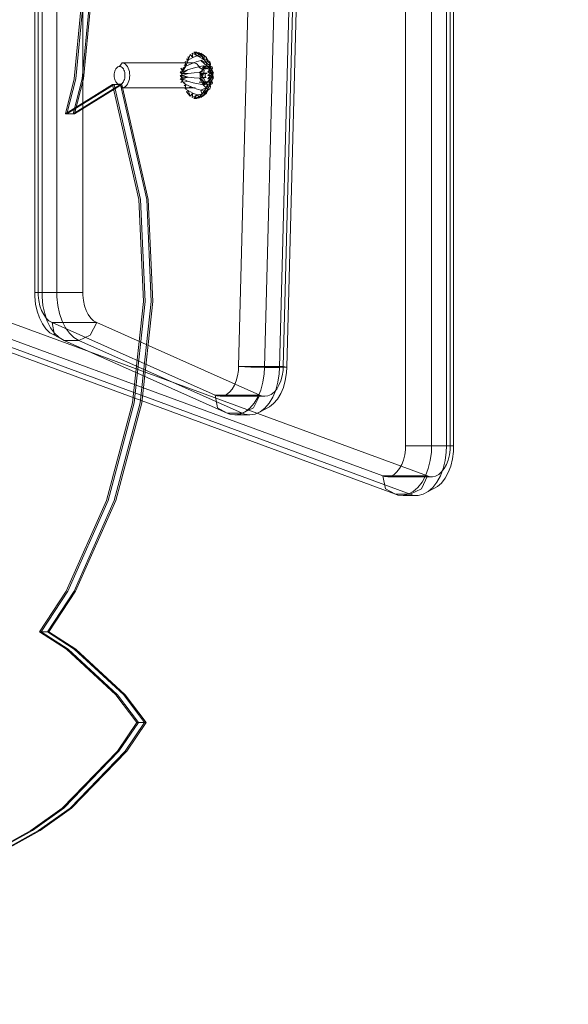
# Model space of a CAD drawing. Units: millimetres. Extents: x -1462 to 7250, y -232 to 9990.
# Drawn here: x 5610 to 5787, y 4496 to 4814 of the extents above; entities that cross this region are included whole.
import ezdxf

# ---------------------------------------------------------------- set-up
doc = ezdxf.new("R2010")
doc.units = ezdxf.units.MM
doc.layers.add('Dimensions', color=7, linetype='Continuous')
doc.layers.add('Interior - Furniture', color=7, linetype='Continuous')
for name, color, linetype, lineweight in [('Interior - Furniture _Pen_No__62', 7, 'Continuous', 20), ('Interior - Furniture _Pen_No__87', 7, 'Continuous', 20), ('Interior - Furniture _Pen_No__89', 7, 'Continuous', 20)]:
    doc.layers.add(name, color=color, linetype=linetype, lineweight=lineweight)
doc.styles.get("Standard").update_dxf_attribs({"font": 'arial.ttf'})
doc.dimstyles.new('Leikkiset keinu', dxfattribs={"dimtxt": 150, "dimasz": 2.5, "dimexe": 0.06, "dimexo": 0.625, "dimtad": 0, "dimtih": 1, "dimtoh": 1, "dimdec": 0, "dimtxsty": 'Standard', "dimcen": 2.5, "dimadec": 0, "dimazin": 0, "dimtfac": 1, "dimtmove": 0, "dimatfit": 3, "dimfxl": 1, "dimarcsym": 0})

# ---------------------------------------------------------------- blocks, each defined once
blk = doc.blocks.new('00_TEMAT_ALL_slippl40_virssk')
at = {"layer": 'Interior - Furniture _Pen_No__62', "linetype": 'Continuous'}
for p, q in [((82.14, 450.95), (83.08, 451.55)), ((83.08, 451.55), (83.88, 451.55)), ((83.88, 451.55), (83.18, 451.46)), ((78.49, 447.81), (78.77, 448.46)), ((78.77, 448.46), (79.42, 448.86)), ((79.4, 448.95), (79.07, 447.46)), ((79.4, 448.95), (79.84, 449.79)), ((79.4, 448.95), (79.9, 449.36)), ((79.4, 448.95), (79.44, 448.46)), ((79.42, 448.86), (81.29, 450.16)), ((79.42, 448.86), (80.56, 449.21)), ((79.42, 448.86), (79.95, 448.13)), ((79.5, 446.94), (79.42, 448.86)), ((79.84, 449.79), (81.04, 450.74)), ((79.84, 449.79), (80.59, 450.31)), ((79.84, 449.79), (79.9, 449.36)), ((81.04, 450.74), (79.9, 449.36)), ((79.95, 448.13), (80.56, 449.21)), ((81.69, 448.86), (79.95, 448.13)), ((80.56, 449.21), (81.29, 450.16)), ((80.56, 449.21), (81.69, 448.86)), ((80.59, 450.31), (82.37, 451.46)), ((80.59, 450.31), (81.69, 451.19)), ((80.59, 450.31), (82.14, 450.95)), ((80.59, 450.31), (81.04, 450.74)), ((80.59, 450.31), (81.29, 450.16)), ((81.29, 450.16), (82.14, 450.95)), ((81.29, 450.16), (82.86, 450.31)), ((81.29, 450.16), (81.69, 448.86)), ((81.69, 448.86), (83.18, 448.46)), ((83.78, 451.46), (82.14, 450.95)), ((82.14, 450.95), (82.37, 451.46)), ((82.86, 450.31), (82.14, 450.95)), ((82.86, 450.31), (83.78, 451.46)), ((82.86, 450.31), (84.47, 451.19)), ((82.86, 450.31), (84.25, 449.79)), ((83.18, 448.46), (84.8, 447.81)), ((84.25, 449.79), (84.47, 451.19)), ((84.25, 449.79), (85.12, 450.74)), ((84.25, 449.79), (85.72, 448.95)), ((84.8, 447.81), (86.71, 448.46)), ((85.72, 448.95), (85.12, 450.74)), ((86.26, 449.36), (85.12, 450.74)), ((85.72, 448.95), (86.26, 449.36)), ((85.72, 448.95), (86.71, 448.46)), ((86.47, 446.96), (86.71, 448.46)), ((77.62, 445), (78.12, 445.8)), ((77.62, 445), (77.93, 445.28)), ((77.81, 444.71), (77.93, 445.28)), ((77.85, 446.42), (78.01, 446.82)), ((78.1, 445.88), (77.85, 446.42)), ((78.64, 445.23), (77.85, 444.68)), ((77.93, 445.28), (78.12, 445.8)), ((78.01, 446.82), (78.6, 447.07)), ((78.01, 446.82), (78.12, 445.8)), ((78.8, 446.37), (78.1, 445.88)), ((78.71, 445.8), (78.1, 445.88)), ((78.64, 445.23), (78.1, 445.88)), ((78.6, 447.07), (78.12, 445.8)), ((78.12, 445.8), (78.37, 446.24)), ((78.38, 445.64), (78.33, 445.04)), ((78.37, 446.24), (78.6, 447.07)), ((78.37, 446.24), (78.56, 446.48)), ((78.37, 446.24), (78.38, 445.64)), ((80.34, 446.24), (78.37, 446.24)), ((78.6, 446.96), (78.49, 447.81)), ((78.49, 447.81), (79.07, 447.46)), ((78.6, 447.07), (78.56, 446.48)), ((78.56, 446.48), (78.78, 446.68)), ((78.58, 444.05), (79.44, 445.23)), ((78.6, 446.96), (79.07, 447.46)), ((78.6, 447.07), (79.5, 446.94)), ((78.6, 447.07), (79.25, 446.91)), ((78.6, 447.07), (79.01, 446.82)), ((78.6, 447.07), (78.78, 446.68)), ((78.8, 446.37), (78.6, 446.96)), ((79.44, 445.23), (78.6, 444.64)), ((78.64, 445.23), (79.6, 446.37)), ((79.44, 445.23), (78.64, 445.23)), ((79.6, 446.37), (78.71, 445.8)), ((78.78, 446.68), (79.01, 446.82)), ((79.15, 446.13), (78.9, 446.11)), ((78.9, 446.11), (80.88, 446.11)), ((79.01, 446.82), (79.25, 446.91)), ((79.4, 446.22), (79.15, 446.13)), ((79.25, 446.91), (79.5, 446.94)), ((79.64, 446.35), (79.4, 446.22)), ((79.5, 446.94), (79.95, 448.13)), ((79.5, 446.94), (80.87, 447.07)), ((80.87, 447.07), (79.61, 446.93)), ((79.86, 446.54), (79.64, 446.35)), ((80.87, 447.07), (79.73, 446.91)), ((80.87, 447.07), (79.84, 446.88)), ((80.07, 446.78), (79.86, 446.54)), ((80.87, 447.07), (79.95, 448.13)), ((80.87, 447.07), (79.96, 446.84)), ((80.87, 447.07), (80.07, 446.78)), ((80.18, 446.21), (80.07, 446.78)), ((80.36, 445.69), (80.18, 446.21)), ((80.18, 446.21), (82.16, 446.21)), ((80.45, 446.19), (80.34, 446.24)), ((80.6, 445.24), (80.36, 445.69)), ((80.87, 447.07), (80.39, 446.52)), ((80.56, 446.15), (80.45, 446.19)), ((80.66, 446.13), (80.56, 446.15)), ((80.88, 444.87), (80.6, 445.24)), ((80.77, 446.11), (80.66, 446.13)), ((80.87, 447.07), (80.68, 446.16)), ((80.68, 446.16), (82.04, 445)), ((80.88, 446.11), (80.77, 446.11)), ((80.87, 447.07), (82.43, 446.82)), ((80.87, 447.07), (82.04, 445)), ((82.04, 445), (80.92, 445.7)), ((81.09, 445.17), (82.04, 445)), ((82.43, 446.82), (84.16, 446.42)), ((83.5, 448), (83.88, 448.05)), ((83.88, 448.05), (107.02, 448.05)), ((84.16, 446.42), (85.97, 445.88)), ((84.8, 447.81), (86.47, 446.96)), ((85.71, 444.68), (87.52, 445.23)), ((85.97, 445.88), (87.35, 446.37)), ((85.97, 445.88), (87.52, 445.23)), ((86.47, 446.96), (87.08, 447.46)), ((86.47, 446.96), (87.35, 446.37)), ((87.52, 445.23), (87.35, 446.37)), ((87.45, 445.8), (88.15, 446.37)), ((88.32, 445.23), (87.45, 445.8)), ((88.32, 445.23), (87.52, 445.23)), ((87.52, 445.23), (88.37, 444.05)), ((104.74, 445.29), (104.65, 444.68)), ((104.88, 445.87), (104.74, 445.29)), ((105.08, 446.4), (104.88, 445.87)), ((105.32, 446.88), (105.08, 446.4)), ((105.61, 447.29), (105.32, 446.88)), ((105.93, 447.62), (105.61, 447.29)), ((106.28, 447.86), (105.93, 447.62)), ((106.24, 444.95), (106.35, 445.37)), ((106.64, 448), (106.28, 447.86)), ((106.35, 445.37), (106.49, 445.76)), ((106.49, 445.76), (106.67, 446.1)), ((107.02, 448.05), (106.64, 448)), ((106.67, 446.1), (106.88, 446.4)), ((106.88, 446.4), (107.11, 446.64)), ((107.9, 446.95), (107.02, 448.05)), ((107.11, 446.64), (107.36, 446.81)), ((107.36, 446.81), (107.63, 446.92)), ((107.63, 446.92), (107.9, 446.95)), ((108.17, 446.92), (107.9, 446.95)), ((108.43, 446.81), (108.17, 446.92)), ((108.69, 446.64), (108.43, 446.81)), ((108.92, 446.4), (108.69, 446.64)), ((109.13, 446.1), (108.92, 446.4)), ((109.3, 445.76), (109.13, 446.1)), ((109.45, 445.37), (109.3, 445.76)), ((109.55, 444.95), (109.45, 445.37)), ((77.51, 444.86), (77.62, 445)), ((77.85, 444.68), (77.51, 444.86)), ((77.85, 443.43), (77.51, 443.25)), ((77.51, 443.25), (77.62, 443.11)), ((77.62, 445), (77.81, 444.71)), ((77.62, 445), (77.77, 444.11)), ((77.8, 443.51), (77.62, 445)), ((77.62, 443.11), (77.8, 443.51)), ((77.62, 443.11), (77.91, 442.93)), ((77.62, 443.11), (78.08, 442.4)), ((78.6, 441.03), (77.62, 443.11)), ((78.32, 441.95), (77.62, 443.11)), ((77.77, 444.11), (77.81, 444.71)), ((77.8, 443.51), (77.77, 444.11)), ((78.04, 443.96), (77.8, 443.51)), ((77.91, 442.93), (77.8, 443.51)), ((77.8, 443.51), (78.12, 443.23)), ((78.6, 444.64), (77.85, 444.68)), ((77.85, 444.68), (78.58, 444.05)), ((77.85, 443.43), (78.58, 444.05)), ((78.6, 443.46), (77.85, 443.43)), ((78.1, 442.22), (77.85, 441.69)), ((78.08, 442.4), (77.91, 442.93)), ((78.22, 444.48), (78.04, 443.96)), ((78.32, 441.95), (78.08, 442.4)), ((78.6, 443.46), (78.1, 442.22)), ((78.64, 442.88), (78.1, 442.22)), ((78.12, 443.23), (78.4, 442.86)), ((78.33, 445.04), (78.22, 444.48)), ((78.4, 442.86), (78.64, 442.41)), ((78.58, 444.05), (79.38, 444.05)), ((79.38, 444.05), (78.6, 443.46)), ((78.6, 443.46), (79.44, 442.88)), ((78.71, 442.3), (78.6, 441.14)), ((78.64, 442.88), (78.61, 441.58)), ((79.44, 442.88), (78.64, 442.88)), ((78.64, 442.41), (78.82, 441.89)), ((79.44, 442.88), (78.71, 442.3)), ((78.71, 442.3), (79.6, 441.74)), ((79.57, 441.87), (79.92, 441.99)), ((81.28, 443.41), (79.68, 443.41)), ((79.68, 443.41), (79.74, 443.37)), ((79.74, 443.37), (79.81, 443.35)), ((79.81, 443.35), (79.88, 443.34)), ((79.94, 444.76), (79.88, 444.77)), ((79.88, 443.34), (79.94, 443.35)), ((79.92, 441.99), (80.1, 442)), ((79.94, 444.77), (81.48, 444.77)), ((80.01, 444.73), (79.94, 444.76)), ((79.94, 443.35), (80.01, 443.37)), ((81.48, 443.34), (79.94, 443.34)), ((80.07, 444.69), (80.01, 444.73)), ((80.01, 443.37), (80.07, 443.41)), ((80.13, 444.63), (80.07, 444.69)), ((80.07, 443.41), (80.13, 443.47)), ((80.1, 442), (80.28, 441.98)), ((80.18, 444.56), (80.13, 444.63)), ((80.13, 443.47), (80.18, 443.55)), ((80.22, 444.47), (80.18, 444.56)), ((80.18, 443.55), (80.22, 443.63)), ((80.26, 444.38), (80.22, 444.47)), ((80.22, 443.63), (80.26, 443.73)), ((80.28, 444.27), (80.26, 444.38)), ((80.26, 443.73), (80.28, 443.83)), ((80.3, 444.17), (80.28, 444.27)), ((80.28, 443.83), (80.3, 443.94)), ((80.28, 441.98), (80.63, 441.87)), ((80.3, 444.05), (80.3, 444.17)), ((80.3, 443.94), (80.3, 444.05)), ((80.61, 442.47), (80.66, 443.06)), ((80.63, 441.87), (80.61, 442.47)), ((80.66, 443.06), (80.78, 443.63)), ((80.78, 443.63), (80.96, 444.15)), ((80.87, 441.03), (80.88, 442.31)), ((81.2, 444.6), (80.88, 444.87)), ((82.04, 443.11), (80.88, 442.31)), ((82.43, 441.29), (80.88, 442.31)), ((80.96, 444.15), (81.2, 444.6)), ((81.07, 444.27), (81.05, 444.17)), ((81.05, 444.17), (81.05, 444.05)), ((81.05, 444.05), (81.05, 443.94)), ((81.05, 443.94), (81.07, 443.83)), ((81.09, 444.38), (81.07, 444.27)), ((81.07, 443.83), (81.09, 443.73)), ((82.04, 443.11), (81.07, 442.83)), ((81.13, 444.47), (81.09, 444.38)), ((81.09, 443.73), (81.13, 443.63)), ((81.17, 444.56), (81.13, 444.47)), ((81.13, 443.63), (81.17, 443.55)), ((81.22, 444.63), (81.17, 444.56)), ((81.17, 443.55), (81.22, 443.47)), ((82.04, 443.11), (81.18, 443.4)), ((82.04, 445), (81.2, 444.6)), ((81.2, 444.6), (82.04, 443.11)), ((81.28, 444.69), (81.22, 444.63)), ((81.22, 443.47), (81.28, 443.41)), ((82.04, 443.11), (81.23, 444)), ((81.34, 444.73), (81.28, 444.69)), ((81.41, 444.76), (81.34, 444.73)), ((81.48, 444.77), (81.41, 444.76)), ((81.48, 444.77), (81.54, 444.76)), ((81.54, 443.35), (81.48, 443.34)), ((81.54, 444.76), (81.61, 444.73)), ((81.61, 443.37), (81.54, 443.35)), ((81.61, 444.73), (81.67, 444.69)), ((81.67, 443.41), (81.61, 443.37)), ((81.67, 444.69), (81.73, 444.63)), ((81.73, 443.47), (81.67, 443.41)), ((81.73, 444.63), (81.78, 444.56)), ((81.78, 443.55), (81.73, 443.47)), ((81.78, 444.56), (81.82, 444.47)), ((81.82, 443.63), (81.78, 443.55)), ((81.82, 444.47), (81.86, 444.38)), ((81.86, 443.73), (81.82, 443.63)), ((81.86, 444.38), (81.89, 444.27)), ((81.89, 443.83), (81.86, 443.73)), ((81.89, 444.27), (81.9, 444.17)), ((81.9, 443.94), (81.89, 443.83)), ((81.9, 444.17), (81.91, 444.05)), ((81.91, 444.05), (81.9, 443.94)), ((82.04, 445), (83.83, 444.86)), ((82.04, 443.11), (83.83, 443.25)), ((83.83, 444.86), (85.71, 444.68)), ((83.83, 443.25), (85.71, 443.43)), ((84.16, 441.69), (85.97, 442.22)), ((85.71, 444.68), (87.56, 444.64)), ((85.71, 444.68), (87.57, 444.05)), ((85.71, 443.43), (87.57, 444.05)), ((85.71, 443.43), (87.56, 443.46)), ((85.97, 442.22), (87.56, 443.46)), ((85.97, 442.22), (87.52, 442.88)), ((86.47, 441.14), (87.52, 442.88)), ((87.35, 441.74), (87.52, 442.88)), ((88.15, 441.74), (87.45, 442.3)), ((87.52, 442.88), (88.15, 441.74)), ((88.32, 442.88), (87.52, 442.88)), ((88.37, 444.05), (87.56, 444.64)), ((88.32, 442.88), (87.56, 443.46)), ((87.57, 444.05), (88.37, 444.05)), ((87.57, 444.05), (88.32, 442.88)), ((104.65, 444.68), (104.62, 444.05)), ((104.62, 444.05), (104.65, 443.43)), ((104.65, 443.43), (104.74, 442.82)), ((104.74, 442.82), (104.88, 442.24)), ((104.88, 442.24), (105.08, 441.7)), ((106.16, 444.05), (106.18, 444.51)), ((106.18, 443.6), (106.16, 444.05)), ((106.18, 444.51), (106.24, 444.95)), ((106.24, 443.16), (106.18, 443.6)), ((106.35, 442.74), (106.24, 443.16)), ((106.49, 442.35), (106.35, 442.74)), ((106.67, 442), (106.49, 442.35)), ((106.88, 441.71), (106.67, 442)), ((108.92, 441.71), (109.13, 442)), ((109.13, 442), (109.3, 442.35)), ((109.3, 442.35), (109.45, 442.74)), ((109.45, 442.74), (109.55, 443.16)), ((109.61, 444.51), (109.55, 444.95)), ((109.55, 443.16), (109.61, 443.6)), ((109.63, 444.05), (109.61, 444.51)), ((109.61, 443.6), (109.63, 444.05)), ((77.85, 441.69), (78.01, 441.29)), ((78.01, 441.29), (78.6, 441.03)), ((78.6, 441.03), (78.32, 441.95)), ((78.61, 441.58), (78.32, 441.95)), ((78.6, 441.14), (78.49, 440.29)), ((79.07, 440.65), (78.49, 440.29)), ((79.44, 439.64), (78.49, 440.29)), ((78.49, 440.29), (78.77, 439.65)), ((78.8, 441.74), (78.6, 441.14)), ((78.6, 441.03), (78.61, 441.58)), ((78.6, 441.03), (78.93, 441.33)), ((78.6, 441.03), (79.04, 441.27)), ((78.6, 441.03), (79.16, 441.22)), ((78.6, 441.03), (79.27, 441.19)), ((78.6, 441.03), (79.38, 441.17)), ((78.6, 441.03), (79.5, 441.17)), ((78.6, 441.14), (79.07, 440.65)), ((78.6, 441.03), (79.95, 439.98)), ((78.93, 441.33), (78.61, 441.58)), ((78.77, 439.65), (79.42, 439.25)), ((78.82, 441.89), (78.93, 441.33)), ((78.93, 441.33), (79.23, 441.65)), ((79.04, 441.27), (78.93, 441.33)), ((79.16, 441.22), (79.04, 441.27)), ((79.27, 441.19), (79.16, 441.22)), ((79.23, 441.65), (79.57, 441.87)), ((81.21, 441.65), (79.23, 441.65)), ((79.38, 441.17), (79.27, 441.19)), ((79.5, 441.17), (79.38, 441.17)), ((79.44, 439.64), (79.4, 439.15)), ((79.4, 439.15), (79.84, 438.31)), ((79.4, 439.15), (79.9, 438.75)), ((79.42, 439.25), (79.95, 439.98)), ((79.42, 439.25), (80.56, 438.89)), ((79.5, 441.17), (80.87, 441.03)), ((79.5, 441.17), (81.69, 439.25)), ((79.95, 439.98), (79.5, 441.17)), ((80.87, 441.03), (79.75, 441.2)), ((81.69, 439.25), (79.95, 439.98)), ((80.56, 438.89), (79.95, 439.98)), ((80.87, 441.03), (79.99, 441.28)), ((80.87, 441.03), (80.22, 441.43)), ((80.24, 439.64), (80.7, 438.75)), ((80.87, 441.03), (80.43, 441.62)), ((80.56, 438.89), (81.69, 439.25)), ((80.56, 438.89), (82.86, 437.79)), ((80.59, 437.79), (80.56, 438.89)), ((81.29, 437.94), (80.56, 438.89)), ((80.87, 441.03), (80.63, 441.87)), ((80.87, 441.03), (82.43, 441.29)), ((81.69, 439.25), (83.18, 439.65)), ((82.18, 441.22), (81.94, 441.7)), ((82.47, 440.82), (82.18, 441.22)), ((82.43, 441.29), (84.16, 441.69)), ((82.79, 440.49), (82.47, 440.82)), ((83.14, 440.25), (82.79, 440.49)), ((83.5, 440.1), (83.14, 440.25)), ((83.18, 439.65), (84.8, 440.29)), ((83.88, 440.05), (83.5, 440.1)), ((107.02, 440.05), (83.88, 440.05)), ((84.25, 438.31), (85.72, 439.15)), ((84.8, 440.29), (86.47, 441.14)), ((85.12, 437.37), (85.72, 439.15)), ((85.72, 439.15), (86.47, 441.14)), ((85.72, 439.15), (86.71, 439.64)), ((85.72, 437.99), (85.72, 439.15)), ((86.26, 438.75), (85.72, 439.15)), ((86.47, 441.14), (87.35, 441.74)), ((86.71, 439.64), (86.47, 441.14)), ((87.08, 440.65), (86.47, 441.14)), ((105.08, 441.7), (105.32, 441.22)), ((105.32, 441.22), (105.61, 440.82)), ((105.61, 440.82), (105.93, 440.49)), ((105.93, 440.49), (106.28, 440.25)), ((106.28, 440.25), (106.64, 440.1)), ((106.64, 440.1), (107.02, 440.05)), ((107.11, 441.47), (106.88, 441.71)), ((107.02, 440.05), (107.9, 441.15)), ((107.36, 441.29), (107.11, 441.47)), ((107.63, 441.19), (107.36, 441.29)), ((107.9, 441.15), (107.63, 441.19)), ((107.9, 441.15), (108.17, 441.19)), ((108.17, 441.19), (108.43, 441.29)), ((108.43, 441.29), (108.69, 441.47)), ((108.69, 441.47), (108.92, 441.71)), ((79.9, 438.75), (79.84, 438.31)), ((80.44, 437.99), (79.84, 438.31)), ((81.04, 437.37), (79.84, 438.31)), ((79.84, 438.31), (80.59, 437.79)), ((80.59, 437.79), (81.29, 437.94)), ((81.04, 437.37), (80.59, 437.79)), ((81.69, 436.92), (80.59, 437.79)), ((80.59, 437.79), (82.14, 437.16)), ((80.59, 437.79), (82.37, 436.65)), ((80.7, 438.75), (81.24, 437.99)), ((81.24, 437.99), (81.84, 437.37)), ((81.29, 437.94), (82.86, 437.79)), ((82.14, 437.16), (81.29, 437.94)), ((81.84, 437.37), (82.49, 436.92)), ((82.86, 437.79), (82.14, 437.16)), ((82.14, 437.16), (83.78, 436.65)), ((82.37, 436.65), (82.14, 437.16)), ((83.08, 436.55), (82.14, 437.16)), ((82.49, 436.92), (83.18, 436.65)), ((82.86, 437.79), (84.25, 438.31)), ((82.86, 437.79), (84.47, 436.92)), ((82.86, 437.79), (83.78, 436.65)), ((83.88, 436.55), (83.08, 436.55)), ((83.18, 436.65), (83.88, 436.55)), ((84.47, 436.92), (84.25, 438.31)), ((85.12, 437.37), (84.25, 438.31))]:
    blk.add_line(p, q, dxfattribs=at)
at = {"layer": 'Interior - Furniture _Pen_No__87', "linetype": 'Continuous'}
for p, q in [((9.83, 579.32), (8.24, 578.48)), ((11.5, 579.69), (9.83, 579.32)), ((13.99, 579.27), (10.37, 577.56)), ((13.17, 579.57), (11.5, 579.69)), ((16.3, 579.69), (11.5, 579.69)), ((14.64, 579.32), (13.04, 578.48)), ((13.99, 579.27), (13.17, 579.57)), ((18.8, 579.27), (13.99, 579.27)), ((13.99, 579.27), (288.42, 478.42)), ((16.3, 579.69), (14.64, 579.32)), ((17.98, 579.57), (16.3, 579.69)), ((18.8, 579.27), (17.98, 579.57)), ((21.97, 577.56), (18.8, 579.27)), ((18.8, 579.27), (293.22, 478.42)), ((3.92, 575.7), (2.74, 574.18)), ((5.24, 576.85), (3.92, 575.7)), ((8.24, 578.48), (5.24, 576.85)), ((6.75, 577.18), (5.42, 575.47)), ((8.24, 578.48), (6.75, 577.18)), ((10.37, 577.56), (8.42, 573.41)), ((11.55, 577.18), (10.22, 575.47)), ((13.04, 578.48), (11.55, 577.18)), ((22.83, 573.41), (21.97, 577.56)), ((1.73, 572.34), (0.93, 570.23)), ((2.74, 574.18), (1.73, 572.34)), ((4.29, 573.41), (3.39, 571.04)), ((4.82, 572.92), (3.89, 572.11)), ((5.42, 575.47), (4.29, 573.41)), ((5.82, 573.45), (4.82, 572.92)), ((6.86, 573.68), (5.82, 573.45)), ((7.9, 573.6), (6.86, 573.68)), ((6.86, 573.68), (21.27, 573.68)), ((8.42, 573.41), (7.9, 573.6)), ((9.09, 573.41), (8.19, 571.04)), ((8.42, 573.41), (22.83, 573.41)), ((8.42, 573.41), (282.84, 472.56)), ((10.22, 575.47), (9.09, 573.41)), ((19.23, 572.92), (18.3, 572.11)), ((20.23, 573.45), (19.23, 572.92)), ((21.27, 573.68), (20.23, 573.45)), ((22.31, 573.6), (21.27, 573.68)), ((22.83, 573.41), (22.31, 573.6)), ((22.83, 573.41), (297.25, 472.56)), ((0.93, 570.23), (0.36, 567.93)), ((2.35, 569.75), (1.79, 568.27)), ((3.06, 571.04), (2.35, 569.75)), ((3.39, 571.04), (2.75, 568.46)), ((3.89, 572.11), (3.06, 571.04)), ((8.19, 571.04), (7.55, 568.46)), ((16.76, 569.75), (16.2, 568.27)), ((17.47, 571.04), (16.76, 569.75)), ((18.3, 572.11), (17.47, 571.04)), ((0.36, 567.93), (0.04, 565.49)), ((1.39, 566.65), (1.16, 564.94)), ((1.79, 568.27), (1.39, 566.65)), ((2.75, 568.46), (2.39, 565.72)), ((7.55, 568.46), (7.19, 565.72)), ((15.8, 566.65), (15.57, 564.94)), ((16.2, 568.27), (15.8, 566.65)), ((0.04, 565.49), (0, 563.65)), ((0, 16), (0, 563.65)), ((0, 563.65), (1.14, 563.65)), ((1.16, 564.94), (1.14, 563.65)), ((1.14, 16), (1.14, 563.65)), ((1.14, 563.65), (15.55, 563.65)), ((2.39, 565.72), (2.34, 563.65)), ((2.34, 16), (2.34, 563.65)), ((7.19, 565.72), (7.15, 563.65)), ((7.15, 16), (7.15, 563.65)), ((15.57, 564.94), (15.55, 563.65)), ((15.55, 16), (15.55, 563.65)), ((64.14, 553.48), (62.52, 552.75)), ((65.81, 553.73), (64.14, 553.48)), ((67.48, 553.49), (65.81, 553.73)), ((70.62, 553.73), (65.81, 553.73)), ((68.95, 553.48), (67.33, 552.75)), ((68.29, 553.13), (67.48, 553.49)), ((70.62, 553.73), (68.95, 553.48)), ((72.29, 553.49), (70.62, 553.73)), ((73.1, 553.13), (72.29, 553.49)), ((59.49, 551.1), (58.14, 550.04)), ((62.52, 552.75), (59.49, 551.1)), ((61, 551.57), (59.63, 549.96)), ((62.52, 552.75), (61, 551.57)), ((64.63, 551.43), (62.56, 547.33)), ((65.81, 551.57), (64.43, 549.96)), ((68.29, 553.13), (64.63, 551.43)), ((67.33, 552.75), (65.81, 551.57)), ((73.1, 553.13), (68.29, 553.13)), ((68.29, 553.13), (121.02, 529.66)), ((76.22, 551.43), (73.1, 553.13)), ((73.1, 553.13), (125.83, 529.66)), ((76.98, 547.33), (76.22, 551.43)), ((56.91, 548.61), (55.86, 546.84)), ((58.14, 550.04), (56.91, 548.61)), ((58.44, 547.98), (57.48, 545.68)), ((58.96, 547.09), (58.01, 546.35)), ((59.63, 549.96), (58.44, 547.98)), ((59.97, 547.55), (58.96, 547.09)), ((61.01, 547.7), (59.97, 547.55)), ((62.06, 547.55), (61.01, 547.7)), ((61.01, 547.7), (75.42, 547.7)), ((62.56, 547.33), (62.06, 547.55)), ((63.25, 547.98), (62.29, 545.68)), ((62.56, 547.33), (76.98, 547.33)), ((62.56, 547.33), (115.29, 523.86)), ((64.43, 549.96), (63.25, 547.98)), ((73.37, 547.09), (72.42, 546.35)), ((74.38, 547.55), (73.37, 547.09)), ((75.42, 547.7), (74.38, 547.55)), ((76.47, 547.55), (75.42, 547.7)), ((76.98, 547.33), (76.47, 547.55)), ((76.98, 547.33), (129.71, 523.86)), ((55, 544.8), (54.37, 542.54)), ((55.86, 546.84), (55, 544.8)), ((56.41, 544.11), (55.81, 542.67)), ((57.15, 545.35), (56.41, 544.11)), ((57.48, 545.68), (56.78, 543.14)), ((58.01, 546.35), (57.15, 545.35)), ((62.29, 545.68), (61.58, 543.14)), ((70.82, 544.11), (70.22, 542.67)), ((71.56, 545.35), (70.82, 544.11)), ((72.42, 546.35), (71.56, 545.35)), ((54.37, 542.54), (53.99, 540.13)), ((55.37, 541.09), (55.1, 539.4)), ((55.81, 542.67), (55.37, 541.09)), ((56.78, 543.14), (56.34, 540.44)), ((61.58, 543.14), (61.15, 540.44)), ((69.78, 541.09), (69.51, 539.4)), ((70.22, 542.67), (69.78, 541.09)), ((40.75, 32.82), (53.9, 538.28)), ((41.88, 32.64), (55.03, 538.1)), ((43.09, 32.9), (56.25, 538.36)), ((47.9, 32.9), (61.05, 538.36)), ((53.99, 540.13), (53.9, 538.28)), ((56.25, 538.36), (53.9, 538.28)), ((53.9, 538.28), (55.03, 538.1)), ((55.1, 539.4), (55.03, 538.1)), ((55.03, 538.1), (69.45, 538.1)), ((56.34, 540.44), (56.25, 538.36)), ((61.05, 538.36), (56.25, 538.36)), ((56.29, 32.64), (69.45, 538.1)), ((61.15, 540.44), (61.05, 538.36)), ((65.5, 538.28), (61.05, 538.36)), ((69.45, 538.1), (65.5, 538.28)), ((69.51, 539.4), (69.45, 538.1)), ((117.36, 527.96), (115.29, 523.86)), ((121.02, 529.66), (117.36, 527.96)), ((122.62, 528.76), (121.02, 529.66)), ((125.83, 529.66), (121.02, 529.66)), ((124.07, 527.36), (122.62, 528.76)), ((127.42, 528.76), (125.83, 529.66)), ((128.95, 527.96), (125.83, 529.66)), ((128.88, 527.36), (127.42, 528.76)), ((130.37, 527.16), (128.95, 527.96)), ((129.71, 523.86), (128.95, 527.96)), ((125.36, 525.56), (124.07, 527.36)), ((126.44, 523.41), (125.36, 525.56)), ((130.16, 525.56), (128.88, 527.36)), ((131.24, 523.41), (130.16, 525.56)), ((131.67, 525.91), (130.37, 527.16)), ((132.81, 524.31), (131.67, 525.91)), ((116.29, 523.3), (115.29, 523.86)), ((115.29, 523.86), (129.71, 523.86)), ((117.2, 522.42), (116.29, 523.3)), ((118, 521.3), (117.2, 522.42)), ((127.28, 520.99), (126.44, 523.41)), ((130.7, 523.3), (129.71, 523.86)), ((131.61, 522.42), (130.7, 523.3)), ((132.08, 520.99), (131.24, 523.41)), ((132.41, 521.3), (131.61, 522.42)), ((133.77, 522.4), (132.81, 524.31)), ((134.52, 520.24), (133.77, 522.4)), ((118.68, 519.96), (118, 521.3)), ((119.2, 518.44), (118.68, 519.96)), ((119.56, 516.8), (119.2, 518.44)), ((127.85, 518.36), (127.28, 520.99)), ((128.14, 515.6), (127.85, 518.36)), ((132.65, 518.36), (132.08, 520.99)), ((133.09, 519.96), (132.41, 521.3)), ((132.94, 515.6), (132.65, 518.36)), ((133.61, 518.44), (133.09, 519.96)), ((133.97, 516.8), (133.61, 518.44)), ((135.03, 517.9), (134.52, 520.24)), ((119.74, 515.07), (119.56, 516.8)), ((128.14, 514.2), (128.14, 515.6)), ((132.94, 514.2), (132.94, 515.6)), ((134.15, 515.07), (133.97, 516.8)), ((135.29, 515.44), (135.03, 517.9)), ((135.29, 514.2), (135.29, 515.44)), ((119.74, 514.2), (119.74, 515.07)), ((123.69, 514.2), (119.74, 514.2)), ((119.74, 514.2), (119.74, 225.08)), ((128.14, 514.2), (123.69, 514.2)), ((132.94, 514.2), (128.14, 514.2)), ((128.14, 514.2), (128.14, 225.08)), ((135.29, 514.2), (132.94, 514.2)), ((132.94, 514.2), (132.94, 225.08)), ((134.15, 514.2), (134.15, 515.07)), ((134.15, 514.2), (134.15, 225.08)), ((135.29, 514.2), (135.29, 225.08))]:
    blk.add_line(p, q, dxfattribs=at)
blk = doc.blocks.new('*D312')
at = {"layer": 'Defpoints', "color": 0}
for p in [(76.91, 6397.67), (7249.86, 4867.29), (7249.86, -133.22)]:
    blk.add_point(p, dxfattribs=at)
at = {"layer": 'Dimensions', "color": 0, "lineweight": -2}
for p, q in [((76.91, 6397.05), (76.91, -133.28)), ((7249.86, 4866.66), (7249.86, -133.28)), ((79.41, -133.22), (3439.63, -133.22)), ((7247.36, -133.22), (3887.13, -133.22))]:
    blk.add_line(p, q, dxfattribs=at)
at = {"layer": 'Dimensions', "color": 0}
for points in [[(79.41, -132.81), (79.41, -133.64), (76.91, -133.22)], [(7247.36, -133.64), (7247.36, -132.81), (7249.86, -133.22)]]:
    blk.add_solid(points, dxfattribs=at)
at = {"layer": 'Dimensions', "color": 0, "insert": (3663.38, -133.22), "char_height": 150, "attachment_point": 5}
blk.add_mtext('7173', dxfattribs=at)
blk = doc.blocks.new('00_TEMAT_NAT_JKplaknes')
at = {"layer": 'Interior - Furniture _Pen_No__89', "linetype": 'Continuous'}
for p, q in [((57.12, 852.61), (36.36, 841.1)), ((57.62, 852.61), (36.86, 841.1)), ((59.62, 852.61), (38.86, 841.1)), ((60.12, 852.61), (39.36, 841.1)), ((36.36, 841.1), (26.22, 833.84)), ((36.86, 841.1), (26.72, 833.84)), ((38.86, 841.1), (28.72, 833.84)), ((39.36, 841.1), (29.22, 833.84)), ((26.22, 833.84), (8.42, 815.47)), ((26.72, 833.84), (8.92, 815.47)), ((28.72, 833.84), (10.92, 815.47)), ((29.22, 833.84), (11.42, 815.47)), ((8.42, 815.47), (2.15, 806.24)), ((8.92, 815.47), (2.65, 806.24)), ((10.92, 815.47), (4.65, 806.24)), ((11.42, 815.47), (5.15, 806.24)), ((2.15, 806.24), (8.89, 797.34)), ((2.65, 806.24), (2.15, 806.24)), ((2.65, 806.24), (9.39, 797.34)), ((4.65, 806.24), (2.65, 806.24)), ((4.65, 806.24), (11.39, 797.34)), ((5.15, 806.24), (4.65, 806.24)), ((5.15, 806.24), (11.89, 797.34)), ((8.89, 797.34), (24.85, 782.5)), ((9.39, 797.34), (25.35, 782.5)), ((11.39, 797.34), (27.35, 782.5)), ((11.89, 797.34), (27.85, 782.5)), ((24.85, 782.5), (33.53, 776.98)), ((25.35, 782.5), (34.03, 776.98)), ((27.35, 782.5), (36.03, 776.98)), ((27.85, 782.5), (36.53, 776.98)), ((33.53, 776.98), (24.92, 763.83)), ((34.03, 776.98), (25.42, 763.83)), ((36.03, 776.98), (27.42, 763.83)), ((36.53, 776.98), (27.92, 763.83)), ((34.03, 776.98), (33.53, 776.98)), ((36.03, 776.98), (34.03, 776.98)), ((36.53, 776.98), (36.03, 776.98)), ((24.92, 763.83), (11.92, 734.49)), ((25.42, 763.83), (12.42, 734.49)), ((27.42, 763.83), (14.42, 734.49)), ((27.92, 763.83), (14.92, 734.49)), ((11.92, 734.49), (3.52, 702.98)), ((12.42, 734.49), (4.02, 702.98)), ((14.42, 734.49), (6.02, 702.98)), ((14.92, 734.49), (6.52, 702.98)), ((3.52, 702.98), (0, 670.26)), ((4.02, 702.98), (0.5, 670.26)), ((6.02, 702.98), (2.5, 670.26)), ((6.52, 702.98), (3, 670.26)), ((0, 670.26), (1.45, 637.34)), ((0.5, 670.26), (1.95, 637.34)), ((2.5, 670.26), (3.95, 637.34)), ((3, 670.26), (4.45, 637.34)), ((1.45, 637.34), (9.97, 600.16)), ((1.95, 637.34), (10.47, 600.16)), ((3.95, 637.34), (12.47, 600.16)), ((4.45, 637.34), (12.97, 600.16)), ((9.97, 600.16), (25.22, 609.72)), ((10.47, 600.16), (25.72, 609.72)), ((12.47, 600.16), (27.72, 609.72)), ((12.97, 600.16), (28.22, 609.72)), ((25.22, 609.72), (22.34, 598.37)), ((25.72, 609.72), (22.84, 598.37)), ((27.72, 609.72), (24.84, 598.37)), ((25.72, 609.72), (25.22, 609.72)), ((28.22, 609.72), (25.34, 598.37)), ((27.72, 609.72), (25.72, 609.72)), ((28.22, 609.72), (27.72, 609.72)), ((10.47, 600.16), (9.97, 600.16)), ((12.47, 600.16), (10.47, 600.16)), ((12.97, 600.16), (12.47, 600.16)), ((22.34, 598.37), (20.08, 574.86)), ((22.84, 598.37), (20.58, 574.86)), ((24.84, 598.37), (22.58, 574.86)), ((25.34, 598.37), (23.08, 574.86))]:
    blk.add_line(p, q, dxfattribs=at)

msp = doc.modelspace()

# ---------------------------------------------------------------- block references
at = {"layer": 'Interior - Furniture', "color": 104, "linetype": 'Continuous', "lineweight": 30, "true_color": 0x029e21, "zscale": 1000, "rotation": 180}
msp.add_blockref('00_TEMAT_NAT_JKplaknes', (5652.68, 5393.37), dxfattribs=at)
at = {"layer": 'Interior - Furniture', "color": 104, "linetype": 'Continuous', "lineweight": 20, "true_color": 0x029e21, "zscale": 1000, "rotation": 180}
msp.add_blockref('00_TEMAT_ALL_slippl40_virssk', (5749.86, 5240.18), dxfattribs=at)

# ---------------------------------------------------------------- dimensions: what is measured, and where the dimension line sits
at = {"layer": 'Dimensions'}
dim = msp.add_linear_dim(base=(7249.86, -133.22), p1=(76.91, 6397.67), p2=(7249.86, 4867.29), dimstyle='Leikkiset keinu', dxfattribs=at)
dim.commit()
dim.dimension.update_dxf_attribs({"geometry": '*D312', "text_midpoint": (3663.38, -133.22)})

doc.saveas('drawing.dxf')
